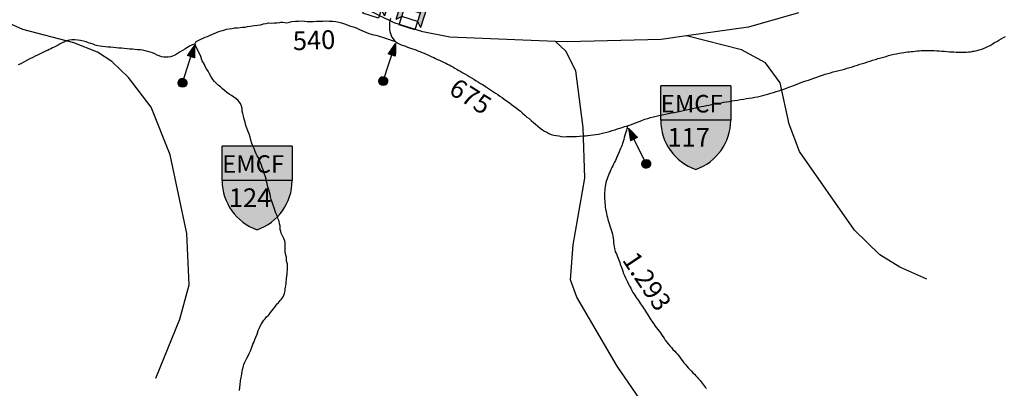
# Model space of a CAD drawing. Extents: x -193911 to -192175, y 292221 to 292815.
# Drawn here: x -193600 to -193549, y 292594 to 292614 of the extents above; entities that cross this region are included whole.
import ezdxf

# ---------------------------------------------------------------- set-up
doc = ezdxf.new("R2010")
doc.units = 0
doc.header["$LTSCALE"] = 40
doc.header["$MEASUREMENT"] = 0
for name, color, linetype in [('DISTANCIAS TEXTO', 51, 'CONTINUOUS'), ('DISTANCIAS_SIMBOLO', 50, 'CONTINUOUS'), ('HIDROGRAFIA', 152, 'CONTINUOUS'), ('MUNICIPAIS PRIMÁRIAS', 17, 'CONTINUOUS'), ('MUNICIPAIS SECUNDÁRIAS', 17, 'CONTINUOUS'), ('PONTE', 80, 'CONTINUOUS')]:
    doc.layers.add(name, color=color, linetype=linetype)
doc.styles.add('ROMANS', font='romans')

# ---------------------------------------------------------------- blocks, each defined once
blk = doc.blocks.new('PONTE')
at = {"layer": 'PONTE'}
for points in [[(44.4, 54.4), (-44.2, 54.4), (-37.4, 47.5), (37.6, 47.5)], [(44.4, 17), (-44.2, 17), (-37.4, 24), (37.6, 24)], [(44.3, 0), (-44.3, 0), (-37.5, -6.9), (37.5, -6.9)], [(44.3, -37.4), (-44.3, -37.4), (-37.5, -30.4), (37.5, -30.4)]]:
    blk.add_hatch(color=256, dxfattribs=at).paths.add_polyline_path(points)
for p, q in [((-49.9, 47.5), (50.1, 47.5)), ((-49.9, 47.5), (-49.9, 24)), ((-44.2, 54.4), (-37.4, 47.5)), ((-44.2, 54.4), (44.4, 54.4)), ((-37.4, 47.5), (-37.4, 24)), ((-24.9, 47.5), (-24.9, 24)), ((-12.4, 47.5), (-12.4, 24)), ((0.1, 47.5), (0.1, 24)), ((12.6, 47.5), (12.6, 24)), ((25.1, 47.5), (25.1, 24)), ((37.6, 47.5), (44.4, 54.4)), ((37.6, 47.5), (37.6, 24)), ((50.1, 47.5), (50.1, 24)), ((50.1, 24), (-49.9, 24)), ((37.6, 24), (44.4, 17)), ((-44.3, 0), (-37.5, -6.9)), ((-44.3, 0), (44.3, 0)), ((-50, -6.9), (50, -6.9)), ((-50, -6.9), (-50, -30.4)), ((-37.5, -6.9), (-37.5, -30.4)), ((-25, -6.9), (-25, -30.4)), ((-12.5, -6.9), (-12.5, -30.4)), ((0, -6.9), (0, -30.4)), ((12.5, -6.9), (12.5, -30.4)), ((25, -6.9), (25, -30.4)), ((37.5, -6.9), (44.3, 0)), ((37.5, -6.9), (37.5, -30.4)), ((50, -6.9), (50, -30.4)), ((50, -30.4), (-50, -30.4)), ((37.5, -30.4), (44.3, -37.4))]:
    blk.add_line(p, q, dxfattribs=at)
at = {"layer": 'PONTE', "flags": 128}
for points in [[(-37.4, 24), (-44.2, 17), (44.4, 17)], [(-37.5, -30.4), (-44.3, -37.4), (44.3, -37.4)]]:
    blk.add_lwpolyline(points, dxfattribs=at)
blk = doc.blocks.new('PONTES')
at = {"layer": 'PONTE', "xscale": 1.15, "yscale": 1.15, "zscale": 1.15, "rotation": 17.51798671600097}
blk.add_blockref('PONTE', (-2.4, 7.6), dxfattribs=at)
blk = doc.blocks.new('SETA')
at = {"layer": 'DISTANCIAS_SIMBOLO', "color": 60}
for p, q in [((0, 0), (23.4, 2.1)), ((0, 0), (20.5, -11.4)), ((0, 0), (21.9, -4.7)), ((71.9, -15.3), (0, 0)), ((71.9, -15.3), (0, 0)), ((0.3, 0), (21.9, -4.6)), ((0.5, 0), (22, -4.5)), ((0.7, 0.1), (22, -4.5)), ((1, 0.1), (22, -4.4)), ((1.2, 0.1), (22, -4.3)), ((1.4, 0.1), (22, -4.3)), ((1.7, 0.2), (22, -4.2)), ((1.9, 0.2), (22, -4.1)), ((2.2, 0.2), (22.1, -4)), ((2.4, 0.2), (22.1, -4)), ((2.6, 0.2), (22.1, -3.9)), ((2.9, 0.3), (22.1, -3.8)), ((3.1, 0.3), (22.1, -3.8)), ((3.3, 0.3), (22.1, -3.7)), ((3.6, 0.3), (22.1, -3.6)), ((3.8, 0.3), (22.2, -3.6)), ((4.1, 0.4), (22.2, -3.5)), ((4.3, 0.4), (22.2, -3.4)), ((4.5, 0.4), (22.2, -3.4)), ((4.8, 0.4), (22.2, -3.3)), ((5, 0.4), (22.2, -3.2)), ((5.2, 0.5), (22.2, -3.2)), ((5.5, 0.5), (22.3, -3.1)), ((5.7, 0.5), (22.3, -3)), ((5.9, 0.5), (22.3, -3)), ((6.2, 0.6), (22.3, -2.9)), ((6.4, 0.6), (22.3, -2.8)), ((6.7, 0.6), (22.3, -2.7)), ((6.9, 0.6), (22.3, -2.7)), ((7.1, 0.6), (22.4, -2.6)), ((7.4, 0.7), (22.4, -2.5)), ((7.6, 0.7), (22.4, -2.5)), ((7.8, 0.7), (22.4, -2.4)), ((8.1, 0.7), (22.4, -2.3)), ((8.3, 0.7), (22.4, -2.3)), ((8.5, 0.8), (22.4, -2.2)), ((8.8, 0.8), (22.5, -2.1)), ((9, 0.8), (22.5, -2.1)), ((9.3, 0.8), (22.5, -2)), ((9.5, 0.8), (22.5, -1.9)), ((9.7, 0.9), (22.5, -1.9)), ((10, 0.9), (22.5, -1.8)), ((10.2, 0.9), (22.5, -1.7)), ((10.4, 0.9), (22.6, -1.6)), ((10.7, 1), (22.6, -1.6)), ((10.9, 1), (22.6, -1.5)), ((11.2, 1), (22.6, -1.4)), ((11.4, 1), (22.6, -1.4)), ((11.6, 1), (22.6, -1.3)), ((11.9, 1.1), (22.7, -1.2)), ((12.1, 1.1), (22.7, -1.2)), ((12.3, 1.1), (22.7, -1.1)), ((12.6, 1.1), (22.7, -1)), ((12.8, 1.1), (22.7, -1)), ((13, 1.2), (22.7, -0.9)), ((13.3, 1.2), (22.7, -0.8)), ((13.5, 1.2), (22.8, -0.8)), ((13.8, 1.2), (22.8, -0.7)), ((14, 1.2), (22.8, -0.6)), ((14.2, 1.3), (22.8, -0.6)), ((14.5, 1.3), (22.8, -0.5)), ((14.7, 1.3), (22.8, -0.4)), ((14.9, 1.3), (22.8, -0.3)), ((15.2, 1.4), (22.9, -0.3)), ((15.4, 1.4), (22.9, -0.2)), ((15.7, 1.4), (22.9, -0.1)), ((15.9, 1.4), (22.9, -0.1)), ((16.1, 1.4), (22.9, 0)), ((16.4, 1.5), (22.9, 0.1)), ((16.6, 1.5), (22.9, 0.1)), ((16.8, 1.5), (23, 0.2)), ((17.1, 1.5), (23, 0.3)), ((17.3, 1.5), (23, 0.3)), ((17.5, 1.6), (23, 0.4)), ((17.8, 1.6), (23, 0.5)), ((18, 1.6), (23, 0.5)), ((18.3, 1.6), (23, 0.6)), ((18.5, 1.7), (23.1, 0.7)), ((18.7, 1.7), (23.1, 0.7)), ((19, 1.7), (23.1, 0.8)), ((19.2, 1.7), (23.1, 0.9)), ((19.4, 1.7), (23.1, 1)), ((19.7, 1.8), (23.1, 1)), ((19.9, 1.8), (23.1, 1.1)), ((20.2, 1.8), (23.2, 1.2)), ((20.4, 1.8), (23.2, 1.2)), ((23.4, 2.1), (20.5, -11.4)), ((20.6, 1.8), (23.2, 1.3)), ((20.9, 1.9), (23.2, 1.4)), ((21.1, 1.9), (23.2, 1.4)), ((21.3, 1.9), (23.2, 1.5)), ((21.6, 1.9), (23.2, 1.6)), ((21.8, 1.9), (23.3, 1.6)), ((22, 2), (23.3, 1.7)), ((22.3, 2), (23.3, 1.8)), ((22.5, 2), (23.3, 1.8)), ((22.8, 2), (23.3, 1.9)), ((23, 2.1), (23.3, 2)), ((23.2, 2.1), (23.4, 2)), ((0.2, -0.1), (21.9, -4.7)), ((0.4, -0.2), (21.9, -4.8)), ((0.6, -0.3), (21.9, -4.9)), ((0.8, -0.5), (21.9, -4.9)), ((1, -0.6), (21.8, -5)), ((1.2, -0.7), (21.8, -5.1)), ((1.4, -0.8), (21.8, -5.1)), ((1.6, -0.9), (21.8, -5.2)), ((1.8, -1), (21.8, -5.3)), ((2.1, -1.1), (21.8, -5.3)), ((2.3, -1.3), (21.8, -5.4)), ((2.5, -1.4), (21.7, -5.5)), ((2.7, -1.5), (21.7, -5.6)), ((2.9, -1.6), (21.7, -5.6)), ((3.1, -1.7), (21.7, -5.7)), ((3.3, -1.8), (21.7, -5.8)), ((3.5, -2), (21.7, -5.8)), ((3.7, -2.1), (21.7, -5.9)), ((3.9, -2.2), (21.6, -6)), ((4.1, -2.3), (21.6, -6)), ((4.3, -2.4), (21.6, -6.1)), ((4.5, -2.5), (21.6, -6.2)), ((4.8, -2.7), (21.6, -6.2)), ((5, -2.8), (21.6, -6.3)), ((5.2, -2.9), (21.6, -6.4)), ((5.4, -3), (21.5, -6.4)), ((5.6, -3.1), (21.5, -6.5)), ((5.8, -3.2), (21.5, -6.6)), ((6, -3.3), (21.5, -6.6)), ((6.2, -3.5), (21.5, -6.7)), ((6.4, -3.6), (21.5, -6.8)), ((6.6, -3.7), (21.5, -6.9)), ((6.8, -3.8), (21.4, -6.9)), ((7, -3.9), (21.4, -7)), ((7.2, -4), (21.4, -7.1)), ((7.5, -4.2), (21.4, -7.1)), ((7.7, -4.3), (21.4, -7.2)), ((7.9, -4.4), (21.4, -7.3)), ((8.1, -4.5), (21.4, -7.3)), ((8.3, -4.6), (21.3, -7.4)), ((8.5, -4.7), (21.3, -7.5)), ((8.7, -4.9), (21.3, -7.5)), ((8.9, -5), (21.3, -7.6)), ((9.1, -5.1), (21.3, -7.7)), ((9.3, -5.2), (21.3, -7.7)), ((9.5, -5.3), (21.3, -7.8)), ((9.7, -5.4), (21.2, -7.9)), ((9.9, -5.5), (21.2, -7.9)), ((10.2, -5.7), (21.2, -8)), ((10.4, -5.8), (21.2, -8.1)), ((10.6, -5.9), (21.2, -8.2)), ((10.8, -6), (21.2, -8.2)), ((11, -6.1), (21.1, -8.3)), ((11.2, -6.2), (21.1, -8.4)), ((11.4, -6.4), (21.1, -8.4)), ((11.6, -6.5), (21.1, -8.5)), ((11.8, -6.6), (21.1, -8.6)), ((12, -6.7), (21.1, -8.6)), ((12.2, -6.8), (21.1, -8.7)), ((12.4, -6.9), (21, -8.8)), ((12.6, -7.1), (21, -8.8)), ((12.9, -7.2), (21, -8.9)), ((13.1, -7.3), (21, -9)), ((13.3, -7.4), (21, -9)), ((13.5, -7.5), (21, -9.1)), ((13.7, -7.6), (21, -9.2)), ((13.9, -7.7), (20.9, -9.2)), ((14.1, -7.9), (20.9, -9.3)), ((14.3, -8), (20.9, -9.4)), ((14.5, -8.1), (20.9, -9.5)), ((14.7, -8.2), (20.9, -9.5)), ((14.9, -8.3), (20.9, -9.6)), ((15.1, -8.4), (20.9, -9.7)), ((15.3, -8.6), (20.8, -9.7)), ((15.6, -8.7), (20.8, -9.8)), ((15.8, -8.8), (20.8, -9.9)), ((16, -8.9), (20.8, -9.9)), ((16.2, -9), (20.8, -10)), ((16.4, -9.1), (20.8, -10.1)), ((16.6, -9.3), (20.8, -10.1)), ((16.8, -9.4), (20.7, -10.2)), ((17, -9.5), (20.7, -10.3)), ((17.2, -9.6), (20.7, -10.3)), ((17.4, -9.7), (20.7, -10.4)), ((17.6, -9.8), (20.7, -10.5)), ((17.8, -9.9), (20.7, -10.6)), ((18, -10.1), (20.7, -10.6)), ((18.2, -10.2), (20.6, -10.7)), ((18.5, -10.3), (20.6, -10.8)), ((18.7, -10.4), (20.6, -10.8)), ((18.9, -10.5), (20.6, -10.9)), ((19.1, -10.6), (20.6, -11)), ((19.3, -10.8), (20.6, -11)), ((19.5, -10.9), (20.6, -11.1)), ((19.7, -11), (20.5, -11.2)), ((19.9, -11.1), (20.5, -11.2)), ((20.1, -11.2), (20.5, -11.3)), ((20.3, -11.3), (20.5, -11.4)), ((63.7, -15.1), (79.4, -18.4)), ((63.7, -15.1), (79.3, -18.5)), ((63.7, -15.2), (79.3, -18.5)), ((63.7, -15.3), (79.3, -18.6)), ((63.7, -15.4), (79.2, -18.7)), ((63.7, -15.4), (79.2, -18.7)), ((63.7, -15.5), (79.2, -18.8)), ((63.8, -14), (79.7, -17.4)), ((63.8, -14.1), (79.7, -17.5)), ((63.8, -14.2), (79.7, -17.5)), ((63.8, -14.2), (79.6, -17.6)), ((63.8, -14.3), (79.6, -17.7)), ((63.8, -14.4), (79.6, -17.7)), ((63.8, -14.4), (79.6, -17.8)), ((63.8, -14.5), (79.6, -17.9)), ((63.8, -14.6), (79.5, -17.9)), ((63.8, -14.7), (79.5, -18)), ((63.8, -14.7), (79.5, -18.1)), ((63.8, -14.8), (79.5, -18.1)), ((63.8, -14.9), (79.4, -18.2)), ((63.8, -14.9), (79.4, -18.3)), ((63.8, -15), (79.4, -18.3)), ((63.8, -15.6), (79.2, -18.9)), ((63.8, -15.6), (79.1, -18.9)), ((63.8, -15.7), (79.1, -19)), ((63.8, -15.8), (79.1, -19.1)), ((63.8, -15.9), (79, -19.1)), ((63.8, -15.9), (79, -19.2)), ((63.8, -16), (79, -19.2)), ((63.8, -16.1), (78.9, -19.3)), ((63.8, -16.2), (78.9, -19.4)), ((63.8, -16.2), (78.8, -19.4)), ((63.8, -16.3), (78.8, -19.5)), ((63.8, -16.4), (78.8, -19.6)), ((63.8, -16.5), (78.7, -19.6)), ((63.8, -16.5), (78.7, -19.7)), ((63.8, -16.6), (78.6, -19.8)), ((63.9, -13.5), (79.8, -16.9)), ((63.9, -13.6), (79.8, -17)), ((63.9, -13.7), (79.8, -17.1)), ((63.9, -13.7), (79.8, -17.1)), ((63.9, -13.8), (79.8, -17.2)), ((63.9, -13.9), (79.7, -17.3)), ((63.9, -14), (79.7, -17.3)), ((63.9, -16.7), (78.6, -19.8)), ((63.9, -16.7), (78.6, -19.9)), ((63.9, -16.8), (78.5, -19.9)), ((63.9, -16.9), (78.5, -20)), ((63.9, -17), (78.4, -20.1)), ((63.9, -17), (78.4, -20.1)), ((64, -13.1), (79.9, -16.5)), ((64, -13.2), (79.9, -16.6)), ((64, -13.3), (79.9, -16.6)), ((64, -13.3), (79.9, -16.7)), ((64, -13.4), (79.8, -16.8)), ((64, -13.5), (79.8, -16.9)), ((64, -17.1), (78.3, -20.2)), ((64, -17.2), (78.3, -20.2)), ((64, -17.3), (78.2, -20.3)), ((64, -17.3), (78.2, -20.4)), ((64, -17.4), (78.1, -20.4)), ((64, -17.5), (78.1, -20.5)), ((64.1, -12.8), (79.9, -16.2)), ((64.1, -12.9), (79.9, -16.2)), ((64.1, -12.9), (79.9, -16.3)), ((64.1, -13), (79.9, -16.4)), ((64.1, -13.1), (79.9, -16.4)), ((64.1, -17.6), (78, -20.6)), ((64.1, -17.7), (78, -20.6)), ((64.1, -17.7), (77.9, -20.7)), ((64.1, -17.8), (77.9, -20.7)), ((64.2, -12.5), (80, -15.9)), ((64.2, -12.6), (79.9, -15.9)), ((64.2, -12.7), (79.9, -16)), ((64.2, -12.7), (79.9, -16.1)), ((64.2, -17.9), (77.8, -20.8)), ((64.2, -18), (77.8, -20.9)), ((64.2, -18), (77.7, -20.9)), ((64.2, -18.1), (77.7, -21)), ((64.3, -12.3), (80, -15.6)), ((64.3, -12.3), (80, -15.7)), ((64.3, -12.4), (80, -15.7)), ((64.3, -12.5), (80, -15.8)), ((64.3, -18.2), (77.6, -21)), ((64.4, -12), (80, -15.3)), ((64.4, -12.1), (80, -15.4)), ((64.4, -12.1), (80, -15.5)), ((64.4, -12.2), (80, -15.5)), ((64.5, -11.8), (80, -15.1)), ((64.5, -11.9), (80, -15.2)), ((64.5, -11.9), (80, -15.2)), ((64.6, -11.6), (80, -14.9)), ((64.6, -11.7), (80, -15)), ((64.6, -11.7), (80, -15)), ((64.7, -11.4), (79.9, -14.7)), ((64.7, -11.5), (80, -14.7)), ((64.7, -11.5), (80, -14.8)), ((64.8, -11.2), (79.9, -14.4)), ((64.8, -11.3), (79.9, -14.5)), ((64.8, -11.4), (79.9, -14.6)), ((64.9, -11.1), (79.9, -14.3)), ((64.9, -11.2), (79.9, -14.4)), ((65, -10.9), (79.9, -14.1)), ((65, -11), (79.9, -14.1)), ((65, -11), (79.9, -14.2)), ((65.1, -10.8), (79.9, -13.9)), ((65.1, -10.8), (79.9, -14)), ((65.2, -10.7), (79.8, -13.8)), ((65.2, -10.7), (79.8, -13.9)), ((65.3, -10.5), (79.8, -13.6)), ((65.3, -10.5), (79.8, -13.6)), ((65.3, -10.6), (79.8, -13.7)), ((65.4, -10.4), (79.7, -13.4)), ((65.4, -10.4), (79.8, -13.5)), ((65.5, -10.2), (79.7, -13.2)), ((65.5, -10.3), (79.7, -13.3)), ((65.6, -10.1), (79.7, -13.1)), ((65.6, -10.2), (79.7, -13.2)), ((65.7, -10), (79.6, -12.9)), ((65.7, -10), (79.6, -13)), ((65.8, -9.9), (79.6, -12.8)), ((65.8, -9.9), (79.6, -12.9)), ((65.9, -9.8), (79.5, -12.7)), ((66, -9.7), (79.5, -12.6)), ((66, -9.7), (79.5, -12.6)), ((66.1, -9.6), (79.4, -12.4)), ((66.1, -9.6), (79.5, -12.5)), ((66.2, -9.5), (79.4, -12.2)), ((66.2, -9.5), (79.4, -12.3)), ((66.3, -9.4), (79.3, -12.2)), ((66.4, -9.3), (79.3, -12)), ((66.4, -9.3), (79.3, -12.1)), ((66.5, -9.2), (79.2, -11.9)), ((66.6, -9.1), (79.2, -11.8)), ((66.6, -9.2), (79.2, -11.9)), ((66.7, -9), (79.1, -11.7)), ((66.8, -8.9), (79, -11.5)), ((66.8, -9), (79.1, -11.6)), ((66.9, -8.9), (79, -11.5)), ((67, -8.8), (79, -11.4)), ((67.1, -8.7), (78.9, -11.2)), ((67.1, -8.8), (78.9, -11.3)), ((67.2, -8.7), (78.8, -11.1)), ((67.3, -8.6), (78.8, -11)), ((67.4, -8.5), (78.7, -11)), ((67.5, -8.4), (78.6, -10.8)), ((67.5, -8.5), (78.7, -10.9)), ((67.6, -8.4), (78.5, -10.7)), ((67.7, -8.3), (78.5, -10.6)), ((67.8, -8.3), (78.4, -10.5)), ((67.9, -8.2), (78.4, -10.5)), ((68, -8.2), (78.3, -10.4)), ((68.1, -8.1), (78.2, -10.3)), ((68.2, -8.1), (78.2, -10.2)), ((68.3, -8), (78.1, -10.1)), ((68.4, -8), (78, -10)), ((68.5, -7.9), (77.9, -9.9)), ((68.6, -7.9), (77.9, -9.9)), ((68.7, -7.8), (77.8, -9.8)), ((68.8, -7.8), (77.7, -9.7)), ((68.9, -7.7), (77.6, -9.6)), ((69.1, -7.7), (77.5, -9.5)), ((69.2, -7.6), (77.4, -9.4)), ((69.3, -7.6), (77.3, -9.3)), ((69.5, -7.6), (77.2, -9.2)), ((69.6, -7.5), (77.1, -9.1)), ((69.7, -7.5), (77, -9)), ((69.9, -7.4), (76.9, -8.9)), ((70, -7.4), (76.7, -8.8)), ((70.2, -7.4), (76.6, -8.7)), ((70.4, -7.3), (76.5, -8.6)), ((70.6, -7.3), (76.3, -8.5)), ((70.8, -7.3), (76.1, -8.4)), ((71, -7.2), (75.9, -8.3)), ((71.2, -7.2), (75.7, -8.2)), ((71.5, -7.2), (75.5, -8.1)), ((71.8, -7.2), (75.2, -7.9)), ((72.1, -7.2), (74.9, -7.8)), ((72.6, -7.2), (74.5, -7.6)), ((64.3, -18.3), (77.5, -21.1)), ((64.3, -18.3), (77.5, -21.2)), ((64.4, -18.4), (77.4, -21.2)), ((64.4, -18.5), (77.4, -21.3)), ((64.4, -18.6), (77.3, -21.3)), ((64.5, -18.7), (77.2, -21.4)), ((64.5, -18.7), (77.2, -21.4)), ((64.5, -18.8), (77.1, -21.5)), ((64.6, -18.9), (77, -21.6)), ((64.6, -19), (77, -21.6)), ((64.7, -19.1), (76.9, -21.7)), ((64.7, -19.1), (76.8, -21.7)), ((64.8, -19.2), (76.8, -21.8)), ((64.8, -19.3), (76.7, -21.8)), ((64.8, -19.4), (76.6, -21.9)), ((64.9, -19.5), (76.5, -21.9)), ((64.9, -19.6), (76.4, -22)), ((65, -19.6), (76.4, -22.1)), ((65, -19.7), (76.3, -22.1)), ((65.1, -19.8), (76.2, -22.2)), ((65.2, -19.9), (76.1, -22.2)), ((65.2, -20), (76, -22.3)), ((65.3, -20.1), (75.9, -22.3)), ((65.3, -20.1), (75.8, -22.4)), ((65.4, -20.2), (75.8, -22.4)), ((65.5, -20.3), (75.7, -22.5)), ((65.5, -20.4), (75.6, -22.5)), ((65.6, -20.5), (75.5, -22.6)), ((65.7, -20.6), (75.4, -22.6)), ((65.8, -20.7), (75.3, -22.7)), ((65.8, -20.7), (75.1, -22.7)), ((65.9, -20.8), (75, -22.8)), ((66, -20.9), (74.9, -22.8)), ((66.1, -21), (74.8, -22.9)), ((66.2, -21.1), (74.7, -22.9)), ((66.3, -21.2), (74.6, -23)), ((66.4, -21.3), (74.4, -23)), ((66.5, -21.4), (74.3, -23)), ((66.6, -21.5), (74.2, -23.1)), ((66.7, -21.6), (74, -23.1)), ((66.8, -21.7), (73.9, -23.2)), ((67, -21.8), (73.7, -23.2)), ((67.1, -21.9), (73.5, -23.2)), ((67.2, -22), (73.4, -23.3)), ((67.4, -22.1), (73.2, -23.3)), ((67.6, -22.2), (73, -23.3)), ((67.7, -22.3), (72.8, -23.4)), ((67.9, -22.4), (72.6, -23.4)), ((68.2, -22.5), (72.3, -23.4)), ((68.4, -22.7), (72, -23.4)), ((68.7, -22.8), (71.7, -23.4)), ((69.1, -23), (71.2, -23.4)), ((70.1, -23.2), (70.3, -23.3))]:
    blk.add_line(p, q, dxfattribs=at)
blk.add_circle((71.9, -15.3), 8.11, dxfattribs=at)

msp = doc.modelspace()

# ---------------------------------------------------------------- hatches: boundary and pattern name
at = {"layer": 'MUNICIPAIS PRIMÁRIAS', "linetype": 'Continuous'}
msp.add_hatch(color=66, dxfattribs=at).paths.add_polyline_path([(-193567.1788, 292610.11982), (-193567.1788, 292608.33115, 0.31999227), (-193565.36485, 292605.787, 0.31999227), (-193563.55089, 292608.33115), (-193563.55089, 292610.11982)])
at = {"layer": 'MUNICIPAIS SECUNDÁRIAS', "linetype": 'Continuous'}
msp.add_hatch(color=66, dxfattribs=at).paths.add_polyline_path([(-193589.9228, 292606.98949), (-193589.9228, 292605.20082, 0.31999227), (-193588.10884, 292602.65667, 0.31999227), (-193586.29488, 292605.20082), (-193586.29488, 292606.98949)])

# ---------------------------------------------------------------- linework, layer by layer
at = {"layer": 'HIDROGRAFIA'}
msp.add_line((-193572.64108, 292612.4196), (-193572.64128, 292612.4198), dxfattribs=at)
for points in [[(-193593.36308, 292594.952), (-193592.12528, 292598.011), (-193591.62948, 292599.7914), (-193591.75648, 292602.462), (-193592.62128, 292606.5442), (-193593.60448, 292609.009), (-193594.78588, 292610.5602), (-193595.63528, 292611.3894), (-193596.38568, 292611.8728), (-193597.60648, 292612.356), (-193600.25168, 292613.0426), (-193603.68528, 292614.5816), (-193604.49928, 292614.7722), (-193604.91548, 292614.7464)], [(-193553.37388, 292600.0866), (-193554.78728, 292600.7198), (-193555.81728, 292601.3556), (-193557.12728, 292602.6272), (-193559.97588, 292606.7096), (-193560.52288, 292608.134), (-193560.99328, 292610.2704), (-193561.74648, 292611.3076), (-193562.98988, 292611.9872), (-193565.84048, 292612.7068)], [(-193565.34388, 292589.2818), (-193565.45588, 292589.4348), (-193567.31708, 292592.4736), (-193569.43768, 292595.5818), (-193571.53608, 292599.1554), (-193571.85388, 292600.0584), (-193571.72668, 292601.877), (-193571.11628, 292605.3362), (-193571.19368, 292607.9582), (-193571.57408, 292610.9062), (-193572.10828, 292611.9108), (-193572.64108, 292612.4196)]]:
    msp.add_lwpolyline(points, dxfattribs=at)
at = {"layer": 'HIDROGRAFIA', "ltscale": 250}
msp.add_lwpolyline([(-193560.03948, 292613.9074), (-193562.63388, 292613.1572), (-193565.84048, 292612.7068), (-193567.16108, 292612.5214), (-193572.03188, 292612.3942), (-193572.64128, 292612.4198), (-193578.11088, 292612.6486), (-193579.52268, 292612.9266), (-193580.99768, 292613.386), (-193582.52368, 292614.1236)], dxfattribs=at)
at = {"layer": 'MUNICIPAIS PRIMÁRIAS', "color": 2}
for p, q in [((-193563.55089, 292610.11982), (-193567.1788, 292610.11982)), ((-193567.1788, 292608.33115), (-193567.1788, 292610.11982)), ((-193563.55089, 292610.11982), (-193563.55089, 292608.33115)), ((-193563.55089, 292608.33115), (-193567.1788, 292608.33115))]:
    msp.add_line(p, q, dxfattribs=at)
at = {"layer": 'MUNICIPAIS PRIMÁRIAS', "linetype": 'Continuous'}
for points in [[(-193581.20072, 292613.60512), (-193581.2243, 292613.49262), (-193581.23692, 292613.3827), (-193581.24284, 292613.27722), (-193581.24894, 292613.17378), (-193581.24886, 292613.05074), (-193581.23374, 292612.9349), (-193581.2006, 292612.82666), (-193581.15842, 292612.727), (-193581.1146, 292612.64614), (-193581.06664, 292612.56726), (-193581.00978, 292612.49166), (-193580.9333, 292612.4213)], [(-193568.9026, 292608.05245), (-193568.702, 292608.11478), (-193568.5692, 292608.16516), (-193568.43916, 292608.21466), (-193568.3038, 292608.26846), (-193568.1573, 292608.3283), (-193568.00654, 292608.38262), (-193567.8538, 292608.43162), (-193567.70264, 292608.4757), (-193567.55758, 292608.51456), (-193567.41724, 292608.55014), (-193567.27352, 292608.58414), (-193567.10232, 292608.61962), (-193566.93322, 292608.65182), (-193566.77578, 292608.68172), (-193566.62676, 292608.71098), (-193566.4637, 292608.74258), (-193566.3042, 292608.77552), (-193566.1518, 292608.8107), (-193566.001, 292608.84448), (-193565.8478, 292608.87924), (-193565.6927, 292608.91448), (-193565.53422, 292608.95012), (-193565.38088, 292608.98114), (-193565.23226, 292609.0124), (-193565.0851, 292609.04224), (-193564.9436, 292609.07078), (-193564.81002, 292609.09682), (-193564.67864, 292609.12316), (-193564.54936, 292609.14788), (-193564.42522, 292609.16896), (-193564.3043, 292609.18908), (-193564.16618, 292609.2115), (-193564.02832, 292609.23902), (-193563.89898, 292609.26498), (-193563.77318, 292609.29086), (-193563.63414, 292609.31418), (-193563.49188, 292609.33644), (-193563.3453, 292609.35798), (-193563.18956, 292609.3804), (-193563.0384, 292609.40742), (-193562.88736, 292609.4314), (-193562.73642, 292609.45416), (-193562.58716, 292609.47846), (-193562.43702, 292609.50324), (-193562.29132, 292609.52916), (-193562.16244, 292609.5543), (-193562.02686, 292609.58218), (-193561.8869, 292609.61712), (-193561.76252, 292609.65014), (-193561.6247, 292609.6884), (-193561.47288, 292609.73262), (-193561.33488, 292609.77602), (-193561.19832, 292609.81992), (-193561.06138, 292609.86612), (-193560.92368, 292609.91038), (-193560.79252, 292609.95484), (-193560.6615, 292610.00122), (-193560.52698, 292610.04978), (-193560.38688, 292610.10172), (-193560.24214, 292610.156), (-193560.09664, 292610.21168), (-193559.95256, 292610.27014), (-193559.80614, 292610.32166), (-193559.66172, 292610.37232), (-193559.52032, 292610.42174), (-193559.37732, 292610.4707), (-193559.23236, 292610.51972), (-193559.08494, 292610.57206), (-193558.93676, 292610.62502), (-193558.7913, 292610.67312), (-193558.64698, 292610.71874), (-193558.50766, 292610.76044), (-193558.37388, 292610.79966), (-193558.22864, 292610.84058), (-193558.08152, 292610.8808), (-193557.9369, 292610.92124), (-193557.7884, 292610.95806), (-193557.64286, 292610.99286), (-193557.5045, 292611.03108), (-193557.37238, 292611.07032), (-193557.24158, 292611.11064), (-193557.10846, 292611.15286), (-193556.9769, 292611.19612), (-193556.84826, 292611.2356), (-193556.71724, 292611.27252), (-193556.58498, 292611.31388), (-193556.4515, 292611.35802), (-193556.3186, 292611.40166), (-193556.1903, 292611.44376), (-193556.0475, 292611.48824), (-193555.90282, 292611.53388), (-193555.7679, 292611.57494), (-193555.63252, 292611.61244), (-193555.49546, 292611.64912), (-193555.3589, 292611.68676), (-193555.22234, 292611.72314), (-193555.0854, 292611.7552), (-193554.949, 292611.78442), (-193554.81092, 292611.81098), (-193554.68514, 292611.8318), (-193554.57596, 292611.84914), (-193554.47738, 292611.86392), (-193554.37908, 292611.87556), (-193554.285, 292611.8867), (-193554.19176, 292611.89802), (-193554.09244, 292611.90936), (-193553.98884, 292611.9203), (-193553.88592, 292611.93022), (-193553.78234, 292611.94016), (-193553.67446, 292611.945), (-193553.5697, 292611.94628), (-193553.46522, 292611.94778), (-193553.35906, 292611.9499), (-193553.25, 292611.95354), (-193553.11942, 292611.95326), (-193552.99304, 292611.95046), (-193552.86508, 292611.94212), (-193552.73568, 292611.93256), (-193552.60498, 292611.92266), (-193552.47242, 292611.91172), (-193552.33868, 292611.90152), (-193552.20692, 292611.89222), (-193552.0895, 292611.88586), (-193551.97978, 292611.87804), (-193551.86608, 292611.8718), (-193551.75324, 292611.8686), (-193551.63094, 292611.86652), (-193551.52708, 292611.86588), (-193551.42888, 292611.86588), (-193551.32738, 292611.87022), (-193551.22404, 292611.87598), (-193551.11984, 292611.88776), (-193551.0216, 292611.90536), (-193550.98924, 292611.9118), (-193550.9188, 292611.92248), (-193550.85678, 292611.93238), (-193550.77544, 292611.95014), (-193550.65688, 292611.98206), (-193550.53362, 292612.02478), (-193550.40902, 292612.0752), (-193550.2896, 292612.12478), (-193550.18294, 292612.17464), (-193550.10234, 292612.21996), (-193549.98842, 292612.28966), (-193549.86872, 292612.35978), (-193549.75276, 292612.42774), (-193549.63864, 292612.49394), (-193549.52508, 292612.5566), (-193549.40942, 292612.62206), (-193549.29526, 292612.68604)], [(-193580.9333, 292612.4213), (-193580.8449, 292612.35892), (-193580.74522, 292612.30202), (-193580.63412, 292612.25098), (-193580.52386, 292612.20802), (-193580.41462, 292612.16968), (-193580.30912, 292612.13378), (-193580.20462, 292612.0976), (-193580.09736, 292612.05826), (-193579.98962, 292612.01832), (-193579.88398, 292611.98102), (-193579.77626, 292611.944), (-193579.66718, 292611.89988), (-193579.5564, 292611.85414), (-193579.44808, 292611.80942), (-193579.34804, 292611.7672), (-193579.25032, 292611.72174), (-193579.1493, 292611.67594), (-193579.04872, 292611.63226), (-193578.95164, 292611.58668), (-193578.85256, 292611.53994), (-193578.74978, 292611.4939), (-193578.64488, 292611.44704), (-193578.5409, 292611.4021), (-193578.43528, 292611.35212), (-193578.3298, 292611.29754), (-193578.2355, 292611.24704), (-193578.15522, 292611.2059), (-193578.06868, 292611.15882), (-193577.9616, 292611.0978), (-193577.85034, 292611.03462), (-193577.74292, 292610.97296), (-193577.64582, 292610.91744), (-193577.54632, 292610.86012), (-193577.44262, 292610.79974), (-193577.3343, 292610.73544), (-193577.2157, 292610.66634), (-193577.10608, 292610.5977), (-193576.99204, 292610.527), (-193576.87262, 292610.45786), (-193576.7532, 292610.38658), (-193576.63234, 292610.3135), (-193576.5192, 292610.2429), (-193576.39356, 292610.16424), (-193576.26982, 292610.0865), (-193576.16012, 292610.01582), (-193576.05492, 292609.94656), (-193575.95356, 292609.87962), (-193575.85078, 292609.81298), (-193575.7447, 292609.74082), (-193575.63086, 292609.66224), (-193575.51666, 292609.58472), (-193575.4023, 292609.50788), (-193575.29086, 292609.42962), (-193575.16858, 292609.34358), (-193575.04126, 292609.24928), (-193574.91468, 292609.15604), (-193574.79462, 292609.06406), (-193574.67596, 292608.97394), (-193574.56478, 292608.88756), (-193574.45628, 292608.79844), (-193574.33866, 292608.70034), (-193574.22524, 292608.6021), (-193574.11666, 292608.49928), (-193573.99998, 292608.42284), (-193573.88932, 292608.32058), (-193573.78096, 292608.22206), (-193573.66938, 292608.12606), (-193573.55088, 292608.02758), (-193573.42838, 292607.93052), (-193573.30856, 292607.84146), (-193573.20086, 292607.77324), (-193573.0921, 292607.7154), (-193572.97922, 292607.649), (-193572.85786, 292607.59972), (-193572.7305, 292607.5658), (-193572.6048, 292607.5421), (-193572.47054, 292607.52302), (-193572.34826, 292607.49598), (-193572.22453, 292607.48114), (-193572.06617, 292607.48609), (-193571.8781, 292607.48609), (-193571.71362, 292607.49613), (-193571.54162, 292607.49758), (-193571.38282, 292607.5081), (-193571.22234, 292607.5177), (-193571.08354, 292607.52886), (-193570.98282, 292607.53518), (-193570.93864, 292607.53926), (-193570.82516, 292607.5544), (-193570.68484, 292607.57348), (-193570.54758, 292607.59304), (-193570.40576, 292607.6209), (-193570.27036, 292607.64916), (-193570.1241, 292607.68158), (-193569.96982, 292607.719), (-193569.83158, 292607.75576), (-193569.69854, 292607.79658), (-193569.56534, 292607.84118), (-193569.42466, 292607.88502), (-193569.29336, 292607.92718), (-193569.17418, 292607.96364), (-193569.0566, 292608.00162), (-193568.95594, 292608.03588), (-193568.9026, 292608.05245)]]:
    msp.add_lwpolyline(points, dxfattribs=at)
at = {"layer": 'MUNICIPAIS PRIMÁRIAS', "color": 2}
for centre, start, end in [((-193564.48769, 292608.33115), 180, 250.963881), ((-193566.24201, 292608.33115), 289.036119, 0)]:
    msp.add_arc(centre, 2.69112, start, end, dxfattribs=at)
at = {"layer": 'MUNICIPAIS SECUNDÁRIAS', "color": 2}
for p, q in [((-193586.29488, 292606.98949), (-193589.9228, 292606.98949)), ((-193589.9228, 292605.20082), (-193589.9228, 292606.98949)), ((-193586.29488, 292606.98949), (-193586.29488, 292605.20082)), ((-193586.29488, 292605.20082), (-193589.9228, 292605.20082))]:
    msp.add_line(p, q, dxfattribs=at)
at = {"layer": 'MUNICIPAIS SECUNDÁRIAS', "ltscale": 215, "flags": 128}
for points in [[(-193591.32514, 292612.31984), (-193591.29352, 292612.38638), (-193591.26168, 292612.41676), (-193591.1594, 292612.47746), (-193591.02906, 292612.53546), (-193590.90562, 292612.59254), (-193590.79876, 292612.63788), (-193590.68682, 292612.68648), (-193590.5718, 292612.73728), (-193590.45366, 292612.78994), (-193590.33342, 292612.84114), (-193590.216, 292612.88784), (-193590.10036, 292612.93184), (-193589.98058, 292612.97332), (-193589.84062, 292613.01612), (-193589.70068, 292613.05372), (-193589.55958, 292613.08202), (-193589.42312, 292613.10228), (-193589.27894, 292613.12316), (-193589.1307, 292613.13722), (-193588.99308, 292613.14964), (-193588.86202, 292613.15942), (-193588.73204, 292613.1721), (-193588.60342, 292613.18952), (-193588.4741, 292613.21144), (-193588.3589, 292613.2302), (-193588.23678, 292613.24742), (-193588.09392, 292613.2681), (-193587.94182, 292613.28586), (-193587.78594, 292613.32864), (-193587.64244, 292613.36123), (-193587.51166, 292613.3824), (-193587.37038, 292613.37522), (-193587.23026, 292613.38898), (-193587.08203, 292613.39427), (-193586.93799, 292613.41336), (-193586.87306, 292613.42376), (-193586.77042, 292613.4244), (-193586.66487, 292613.40682), (-193586.5719, 292613.39678), (-193586.42572, 292613.41506), (-193586.31306, 292613.44951), (-193586.12498, 292613.4736), (-193585.96604, 292613.4816), (-193585.80202, 292613.489), (-193585.63958, 292613.46959), (-193585.50891, 292613.45202), (-193585.34544, 292613.45232), (-193585.19044, 292613.45992), (-193585.02498, 292613.46674), (-193584.8558, 292613.4751), (-193584.6967, 292613.48174), (-193584.53978, 292613.48396), (-193584.36824, 292613.4824), (-193584.1978, 292613.4777), (-193584.02798, 292613.45676), (-193583.87118, 292613.42168), (-193583.72882, 292613.38284), (-193583.58064, 292613.3319), (-193583.44496, 292613.28682), (-193583.3198, 292613.2365), (-193583.19266, 292613.19768), (-193583.06466, 292613.1563), (-193582.94174, 292613.10802), (-193582.80736, 292613.03608), (-193582.684, 292612.99124), (-193582.55916, 292612.93936), (-193582.43628, 292612.88612), (-193582.31018, 292612.84102), (-193582.18886, 292612.80178), (-193582.07202, 292612.77252), (-193581.95198, 292612.74372), (-193581.83352, 292612.70814), (-193581.72064, 292612.67316), (-193581.61234, 292612.64128), (-193581.50638, 292612.61082), (-193581.40694, 292612.58054), (-193581.31036, 292612.54654), (-193581.23782, 292612.5174), (-193581.15562, 292612.4849), (-193580.9333, 292612.4213)], [(-193591.32514, 292612.31984), (-193591.36102, 292612.28982), (-193591.47222, 292612.23968), (-193591.5744, 292612.19076), (-193591.66306, 292612.1437), (-193591.76184, 292612.0887), (-193591.86358, 292612.0289), (-193591.97816, 292611.95602), (-193592.09666, 292611.8759), (-193592.19712, 292611.80818), (-193592.31532, 292611.73874), (-193592.4138, 292611.68884), (-193592.49972, 292611.65488), (-193592.60364, 292611.62846), (-193592.72282, 292611.6104), (-193592.8352, 292611.60168), (-193592.9496, 292611.61276), (-193593.06912, 292611.63292), (-193593.18022, 292611.67192), (-193593.28796, 292611.71734), (-193593.40744, 292611.77506), (-193593.5365, 292611.83164), (-193593.65378, 292611.87502), (-193593.77642, 292611.90884), (-193593.90712, 292611.939), (-193594.04368, 292611.96496), (-193594.17728, 292611.98384), (-193594.30906, 292611.99604), (-193594.44408, 292612.00332), (-193594.56942, 292612.0158), (-193594.70892, 292612.02806), (-193594.85536, 292612.04158), (-193594.99688, 292612.05442), (-193595.13922, 292612.06588), (-193595.27342, 292612.08204), (-193595.413, 292612.09532), (-193595.5519, 292612.10714), (-193595.69956, 292612.1192), (-193595.84294, 292612.129), (-193595.98802, 292612.14236), (-193596.13496, 292612.1544), (-193596.25678, 292612.17068), (-193596.37392, 292612.20082), (-193596.50142, 292612.2382), (-193596.61912, 292612.27732), (-193596.7376, 292612.31604), (-193596.84878, 292612.35596), (-193596.97048, 292612.39692), (-193597.11148, 292612.43412), (-193597.2609, 292612.46696), (-193597.40692, 292612.49502), (-193597.56364, 292612.5094), (-193597.71978, 292612.50896), (-193597.83496, 292612.49546), (-193597.91998, 292612.46906), (-193597.9202, 292612.46902), (-193597.98272, 292612.44704), (-193598.09744, 292612.39796), (-193598.21232, 292612.34232), (-193598.32094, 292612.29028), (-193598.42646, 292612.23612), (-193598.52606, 292612.18176), (-193598.62722, 292612.13032), (-193598.71828, 292612.08534), (-193598.80214, 292612.04538), (-193598.8872, 292612.00364), (-193598.97814, 292611.95928), (-193599.07638, 292611.91204), (-193599.18262, 292611.8627), (-193599.28558, 292611.81476), (-193599.39134, 292611.7657), (-193599.5036, 292611.7112), (-193599.61938, 292611.65562), (-193599.74224, 292611.59638), (-193599.86702, 292611.53324), (-193599.99486, 292611.46706), (-193600.11934, 292611.3988), (-193600.24136, 292611.3325), (-193600.36222, 292611.26976), (-193600.49234, 292611.21554)], [(-193589.03012, 292594.32208), (-193589.01064, 292594.46616), (-193588.98266, 292594.63304), (-193588.96402, 292594.7901), (-193588.94602, 292594.92486), (-193588.92656, 292595.05304), (-193588.90656, 292595.17852), (-193588.8869, 292595.29326), (-193588.86414, 292595.40656), (-193588.83452, 292595.53216), (-193588.7973, 292595.6622), (-193588.75172, 292595.7766), (-193588.69836, 292595.8877), (-193588.64348, 292595.99062), (-193588.57818, 292596.10544), (-193588.51502, 292596.22932), (-193588.45866, 292596.36432), (-193588.40306, 292596.5021), (-193588.35986, 292596.61982), (-193588.32698, 292596.7112), (-193588.28576, 292596.80452), (-193588.21972, 292596.9565), (-193588.16826, 292597.0817), (-193588.10938, 292597.22924), (-193588.05288, 292597.42078), (-193588.00138, 292597.5387), (-193587.94614, 292597.65244), (-193587.888, 292597.7665), (-193587.8299, 292597.86226), (-193587.76424, 292597.95434), (-193587.70032, 292598.03498), (-193587.62392, 292598.12914), (-193587.54255, 292598.20489), (-193587.48974, 292598.25548), (-193587.41282, 292598.35418), (-193587.34142, 292598.44454), (-193587.26986, 292598.54024), (-193587.19212, 292598.63528), (-193587.12198, 292598.74328), (-193587.0705, 292598.80726), (-193587.01192, 292598.84404), (-193586.9596, 292598.9098), (-193586.90838, 292598.98082), (-193586.85958, 292599.04228), (-193586.81372, 292599.1036), (-193586.76402, 292599.1785), (-193586.72656, 292599.26324), (-193586.69762, 292599.3503), (-193586.67344, 292599.4302), (-193586.65606, 292599.50884), (-193586.64768, 292599.59256), (-193586.63428, 292599.67246), (-193586.61146, 292599.7458), (-193586.59557, 292599.87606), (-193586.58225, 292600.11561), (-193586.55561, 292600.35516), (-193586.53488, 292600.6589), (-193586.53264, 292600.764), (-193586.5346, 292600.86506), (-193586.56893, 292600.96735), (-193586.58764, 292601.05448), (-193586.5876, 292601.16026), (-193586.5934, 292601.23098), (-193586.61235, 292601.34264), (-193586.62876, 292601.41862), (-193586.65257, 292601.5003), (-193586.66304, 292601.60218), (-193586.65402, 292601.67812), (-193586.6492, 292601.754), (-193586.65218, 292601.8464), (-193586.65866, 292601.95378), (-193586.6773, 292602.07754), (-193586.7223, 292602.19144), (-193586.77152, 292602.30084), (-193586.82534, 292602.39978), (-193586.86226, 292602.48004), (-193586.88574, 292602.56052), (-193586.90804, 292602.6601), (-193586.9089, 292602.7446), (-193586.9171, 292602.85072), (-193586.94218, 292602.9637), (-193586.96602, 292603.09218), (-193587.0125, 292603.21014), (-193587.05756, 292603.33606), (-193587.11444, 292603.47548), (-193587.168, 292603.61628), (-193587.22582, 292603.78288), (-193587.28252, 292603.9353), (-193587.33528, 292604.0827), (-193587.38286, 292604.22144), (-193587.4119, 292604.36338), (-193587.43976, 292604.48048), (-193587.4736, 292604.60328), (-193587.50548, 292604.7251), (-193587.53474, 292604.83562), (-193587.56468, 292604.93508), (-193587.59296, 292605.04768), (-193587.61428, 292605.16176), (-193587.64028, 292605.27434), (-193587.67796, 292605.4012), (-193587.71948, 292605.5296), (-193587.76014, 292605.65112), (-193587.79832, 292605.76684), (-193587.84412, 292605.88936), (-193587.88846, 292606.01144), (-193587.93066, 292606.12626), (-193587.9823, 292606.25418), (-193588.0392, 292606.37906), (-193588.1042, 292606.49598), (-193588.16274, 292606.59786), (-193588.2018, 292606.70924), (-193588.26322, 292606.86146), (-193588.3269, 292607.00396), (-193588.3752, 292607.13452), (-193588.42844, 292607.29718), (-193588.4757, 292607.46114), (-193588.52702, 292607.62654), (-193588.58542, 292607.78466), (-193588.63966, 292607.93032), (-193588.68924, 292608.06984), (-193588.73694, 292608.2313), (-193588.7803, 292608.3915), (-193588.81938, 292608.5464), (-193588.85426, 292608.6848), (-193588.87726, 292608.81386), (-193588.89188, 292608.94438), (-193588.91866, 292609.072), (-193588.97698, 292609.19638), (-193589.03468, 292609.28308), (-193589.09954, 292609.3599), (-193589.19828, 292609.44564), (-193589.32242, 292609.5354), (-193589.43834, 292609.61416), (-193589.5565, 292609.6912), (-193589.67454, 292609.78092), (-193589.79554, 292609.87294), (-193589.91138, 292609.96886), (-193590.01396, 292610.06258), (-193590.1217, 292610.15258), (-193590.22308, 292610.247), (-193590.31686, 292610.35104), (-193590.39894, 292610.45638), (-193590.4922, 292610.59482), (-193590.57114, 292610.73712), (-193590.64854, 292610.87558), (-193590.72694, 292610.99674), (-193590.79604, 292611.12172), (-193590.83808, 292611.22018), (-193590.88692, 292611.31614), (-193590.95182, 292611.40852), (-193590.98702, 292611.52124), (-193591.02898, 292611.63502), (-193591.08566, 292611.75654), (-193591.14432, 292611.88868), (-193591.20918, 292612.0104), (-193591.26698, 292612.12896), (-193591.31166, 292612.22844), (-193591.32334, 292612.30759), (-193591.32514, 292612.31984)], [(-193568.9026, 292608.05245), (-193568.9418, 292607.89998), (-193568.96102, 292607.8073), (-193568.98796, 292607.7162), (-193569.00474, 292607.66268), (-193569.03704, 292607.55602), (-193569.06822, 292607.4447), (-193569.09636, 292607.3366), (-193569.12586, 292607.22864), (-193569.15694, 292607.1314), (-193569.18522, 292607.05174), (-193569.22018, 292606.9656), (-193569.25988, 292606.87028), (-193569.2967, 292606.78028), (-193569.33186, 292606.6971), (-193569.37116, 292606.60526), (-193569.4089, 292606.51808), (-193569.4467, 292606.4337), (-193569.49154, 292606.33686), (-193569.53236, 292606.24786), (-193569.57634, 292606.15594), (-193569.62034, 292606.06366), (-193569.66356, 292605.97096), (-193569.70898, 292605.87624), (-193569.75828, 292605.77136), (-193569.80002, 292605.6822), (-193569.84644, 292605.5837), (-193569.885, 292605.49186), (-193569.92662, 292605.39056), (-193569.96422, 292605.29384), (-193569.99438, 292605.20308), (-193570.02366, 292605.10388), (-193570.04818, 292604.98872), (-193570.06184, 292604.89122), (-193570.073, 292604.79034), (-193570.08098, 292604.68854), (-193570.08612, 292604.58176), (-193570.09042, 292604.489), (-193570.09372, 292604.3866), (-193570.09042, 292604.26892), (-193570.0829, 292604.14998), (-193570.07478, 292604.03358), (-193570.06542, 292603.92886), (-193570.05282, 292603.82496), (-193570.03514, 292603.71762), (-193570.0159, 292603.60594), (-193569.99266, 292603.49668), (-193569.9674, 292603.39044), (-193569.94126, 292603.2847), (-193569.917, 292603.17948), (-193569.88868, 292603.07868), (-193569.85372, 292602.97614), (-193569.81294, 292602.86378), (-193569.77522, 292602.75186), (-193569.74418, 292602.64534), (-193569.7158, 292602.53844), (-193569.68834, 292602.42604), (-193569.66662, 292602.31462), (-193569.64498, 292602.20612), (-193569.63517, 292602.11225), (-193569.62443, 292601.99243), (-193569.6119, 292601.87797), (-193569.59862, 292601.78388), (-193569.57538, 292601.68512), (-193569.56384, 292601.61232), (-193569.53416, 292601.51472), (-193569.47448, 292601.40688), (-193569.44112, 292601.30672), (-193569.40738, 292601.21506), (-193569.37332, 292601.12552), (-193569.33868, 292601.03862), (-193569.30578, 292600.95106), (-193569.27462, 292600.86698), (-193569.24536, 292600.78654), (-193569.21502, 292600.70418), (-193569.1819, 292600.61022), (-193569.14306, 292600.50556), (-193569.10134, 292600.38922), (-193569.05542, 292600.27326), (-193569.0099, 292600.16572), (-193568.96102, 292600.05808), (-193568.90332, 292599.94514), (-193568.84484, 292599.83558), (-193568.79116, 292599.72702), (-193568.73556, 292599.61484), (-193568.67518, 292599.5024), (-193568.619, 292599.40272), (-193568.56308, 292599.30962), (-193568.50968, 292599.22156), (-193568.4552, 292599.14472), (-193568.39404, 292599.06538), (-193568.32946, 292598.98116), (-193568.27142, 292598.89232), (-193568.21976, 292598.81094), (-193568.17298, 292598.73764), (-193568.12648, 292598.6674), (-193568.07344, 292598.5917), (-193568.0184, 292598.5084), (-193567.96416, 292598.42534), (-193567.90824, 292598.33794), (-193567.84812, 292598.24628), (-193567.78932, 292598.15498), (-193567.73676, 292598.06848), (-193567.68818, 292597.98596), (-193567.63964, 292597.90948), (-193567.5884, 292597.83296), (-193567.52558, 292597.74438), (-193567.4586, 292597.65116), (-193567.39712, 292597.56748), (-193567.33272, 292597.47798), (-193567.26204, 292597.38528), (-193567.19854, 292597.30842), (-193567.13334, 292597.225), (-193567.06564, 292597.12344), (-193567.00508, 292597.0259), (-193566.9405, 292596.92728), (-193566.86898, 292596.82748), (-193566.79406, 292596.72894), (-193566.71222, 292596.63154), (-193566.6274, 292596.53852), (-193566.54328, 292596.4486), (-193566.4557, 292596.35338), (-193566.37688, 292596.26744), (-193566.3488, 292596.2351), (-193566.31366, 292596.19502), (-193566.25394, 292596.12398), (-193566.1874, 292596.03854), (-193566.11934, 292595.94596), (-193566.05186, 292595.85436), (-193565.97636, 292595.75668), (-193565.89488, 292595.65728), (-193565.82728, 292595.57662), (-193565.7532, 292595.49368), (-193565.67112, 292595.40282), (-193565.58836, 292595.31234), (-193565.51114, 292595.23274), (-193565.4349, 292595.15564), (-193565.36132, 292595.07818), (-193565.28956, 292594.99828), (-193565.21302, 292594.91362), (-193565.13454, 292594.8254), (-193565.07964, 292594.76224), (-193565.0295, 292594.6928), (-193564.97332, 292594.62202), (-193564.92378, 292594.55716), (-193564.87282, 292594.49164), (-193564.81322, 292594.4166)]]:
    msp.add_lwpolyline(points, dxfattribs=at)
at = {"layer": 'MUNICIPAIS SECUNDÁRIAS', "color": 2}
for centre, start, end in [((-193587.23168, 292605.20082), 180, 250.963881), ((-193588.986, 292605.20082), 289.036119, 0)]:
    msp.add_arc(centre, 2.69112, start, end, dxfattribs=at)

# ---------------------------------------------------------------- block references
at = {"layer": 'DISTANCIAS_SIMBOLO', "linetype": 'Continuous', "yscale": 0.02799999993294477, "zscale": 0.028}
for p, xscale, rotation in [((-193591.34915, 292612.22875), 0.0280000001196866, 264.030272769739), ((-193580.93469, 292612.32335), 0.0280000001196866, 264.030272769739), ((-193568.84545, 292607.91963), 0.02800000009354506, 308.4282437243742)]:
    msp.add_blockref('SETA', p, dxfattribs=dict(at, xscale=xscale, rotation=rotation))
at = {"layer": 'PONTE', "linetype": 'Continuous', "xscale": 0.03145999997528171, "yscale": 0.03146000020205975, "zscale": 0.03146000000000001, "rotation": 234.8559639275913}
msp.add_blockref('PONTES', (-193581.26292, 292615.35358), dxfattribs=at)

# ---------------------------------------------------------------- texts
at = {"layer": 'DISTANCIAS TEXTO', "style": 'ROMANS'}
for s, rotation, p in [('540', 2.188211, (-193586.23947, 292611.96162)), ('675', 327.647424, (-193578.23457, 292609.75182)), ('1.293', 303.739213, (-193569.2094, 292601.08729))]:
    msp.add_text(s, height=0.969869, rotation=rotation, dxfattribs=at).set_placement(p)
at = {"layer": 'MUNICIPAIS PRIMÁRIAS', "color": 2, "style": 'ROMANS'}
for s, height, p in [('EMCF', 0.91, (-193567.17948, 292608.73702)), ('117', 0.969869, (-193566.83171, 292606.95966))]:
    msp.add_text(s, height=height, dxfattribs=at).set_placement(p)
at = {"layer": 'MUNICIPAIS SECUNDÁRIAS', "color": 2, "style": 'ROMANS'}
for s, height, p in [('EMCF', 0.91, (-193589.92348, 292605.60669)), ('124', 0.969869, (-193589.57571, 292603.82933))]:
    msp.add_text(s, height=height, dxfattribs=at).set_placement(p)

doc.saveas('drawing.dxf')
